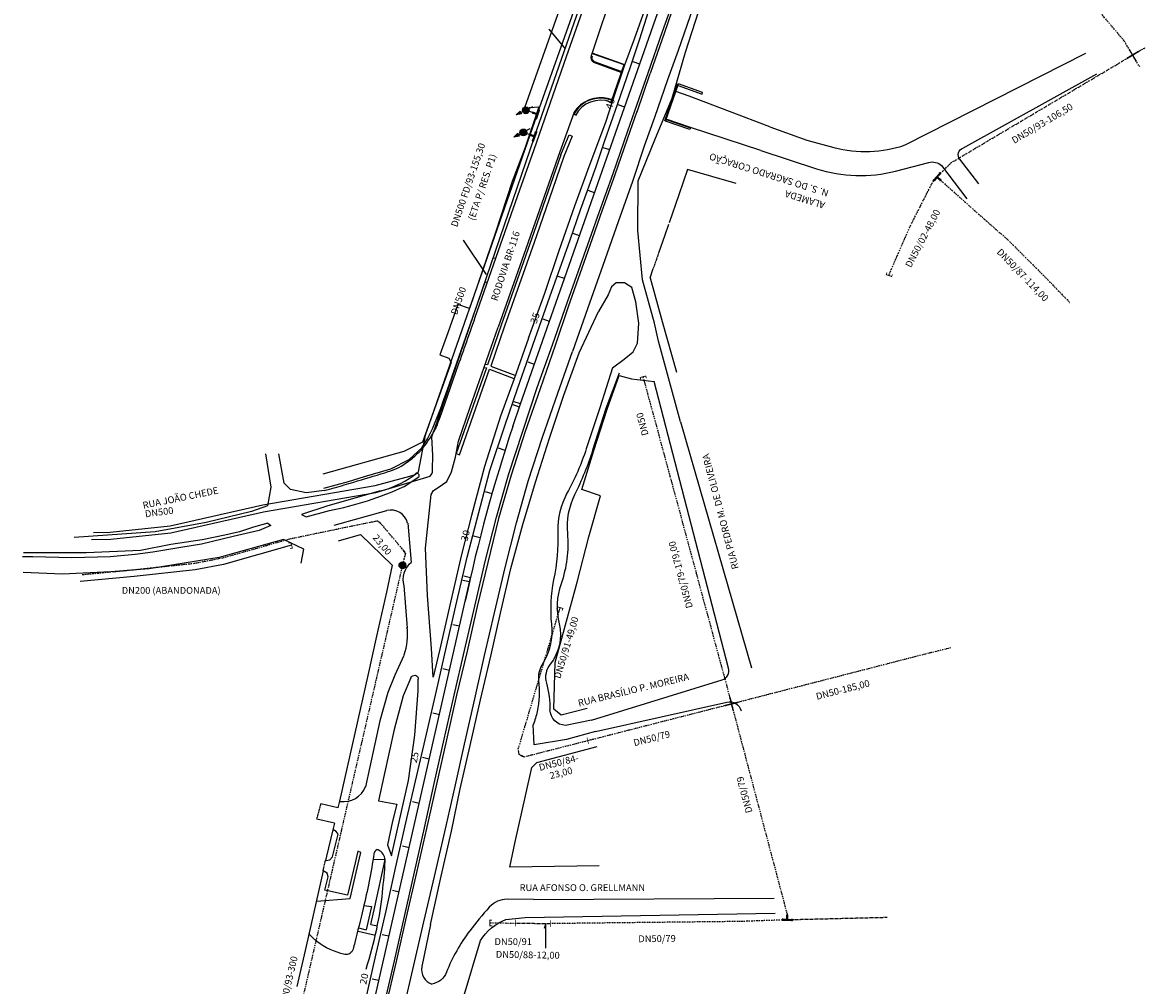
# Model space of a CAD drawing. Extents: x 670462 to 681179, y 7174149 to 7191262.
# Drawn here: x 670553 to 671047, y 7174576 to 7175000 of the extents above; entities that cross this region are included whole.
import ezdxf
from ezdxf.enums import TextEntityAlignment as Align

# ---------------------------------------------------------------- set-up
doc = ezdxf.new("R2010")
doc.units = 0
doc.header["$MEASUREMENT"] = 0
for name, pattern in [('DASHDOT', [1, 0.5, -0.25, 0, -0.25]), ('HIDDEN', [0.375, 0.25, -0.125]), ('HIDDEN2', [0.1875, 0.125, -0.0625])]:
    doc.linetypes.add(name, pattern=pattern)
doc.layers.get('0').update_dxf_attribs({"linetype": 'CONTINUOUS'})
for name, color, linetype in [('600_FD_DN0500', 54, 'CONTINUOUS'), ('600_FOFO_DN0500', 54, 'CONTINUOUS'), ('600_PVC_DN0050', 201, 'DASHDOT'), ('600_PVC_DN0100', 201, 'DASHDOT'), ('604_UNIDADE_OPERACIONAL', 7, 'CONTINUOUS'), ('acanteiro_central', 47, 'CONTINUOUS'), ('aedificação', 6, 'CONTINUOUS'), ('ameio fio', 47, 'CONTINUOUS'), ('atextruas', 255, 'CONTINUOUS'), ('EIXO_TRAÇADO', 20, 'CONTINUOUS'), ('FERRO_DN500_TXT', 7, 'CONTINUOUS'), ('LINHA_CHAMADA', 7, 'CONTINUOUS'), ('NÚMERO', 15, 'CONTINUOUS'), ('PVC_DN100_TXT', 7, 'CONTINUOUS'), ('PVC_DN50_TXT', 7, 'CONTINUOUS'), ('REDE', 7, 'CONTINUOUS'), ('REDE_DESATIVADA', 7, 'CONTINUOUS'), ('TICKTS', 180, 'CONTINUOUS')]:
    doc.layers.add(name, color=color, linetype=linetype)
doc.styles.add('RS-100', font='ROMANS.SHX', dxfattribs={"height": 1.25})
doc.styles.add('SANEPAR', font='ROMANS.shx')
doc.styles.add('SIMPLEX', font='simplex', dxfattribs={"height": 0.2})

# ---------------------------------------------------------------- blocks, each defined once
blk = doc.blocks.new('CRUZETA')
at = {"linetype": 'Continuous'}
h = blk.add_hatch(color=7, dxfattribs=at)
h.paths.add_polyline_path([(0.3, 2.5), (0.35, 2.5), (0.35, 3), (0, 3), (0, 0), (3, 0), (3, 0.35), (2.5, 0.35), (2.5, 0.3), (0.3, 0.3)])
h.paths.add_polyline_path([(0, 3), (-0.35, 3), (-0.35, 2.5), (-0.3, 2.5), (-0.3, 0.3), (-2.5, 0.3), (-2.5, 0.35), (-3, 0.35), (-3, 0), (0, 0)])
h.paths.add_polyline_path([(0, 0), (-3, 0), (-3, -0.35), (-2.5, -0.35), (-2.5, -0.3), (-0.3, -0.3), (-0.3, -2.5), (-0.35, -2.5), (-0.35, -3), (0, -3)])
h.paths.add_polyline_path([(0.3, -0.3), (2.5, -0.3), (2.5, -0.35), (3, -0.35), (3, 0), (0, 0), (0, -3), (0.35, -3), (0.35, -2.5), (0.3, -2.5)])
at = {"color": 7, "linetype": 'Continuous'}
blk.add_line((0, 3), (0, -3), dxfattribs=at)
blk = doc.blocks.new('CAP')
at = {"color": 7, "linetype": 'Continuous', "const_width": 0.375}
blk.add_lwpolyline([(1.03, 1.25), (0, 1.25), (0, -1.25), (1.05, -1.25)], dxfattribs=at)
blk = doc.blocks.new('TE')
at = {"linetype": 'Continuous'}
blk.add_hatch(color=7, dxfattribs=at).paths.add_polyline_path([(0.21, 0.23), (0.21, 1.88), (0.24, 1.88), (0.24, 2.26), (-0.02, 2.26), (-0.28, 2.26), (-0.28, 1.88), (-0.24, 1.88), (-0.24, -1.87), (-0.28, -1.87), (-0.28, -2.24), (-0.02, -2.24), (0.24, -2.24), (0.24, -1.87), (0.21, -1.87), (0.21, -0.22), (1.86, -0.22), (1.86, -0.25), (2.23, -0.25), (2.23, 0.01), (2.23, 0.27), (1.86, 0.27), (1.86, 0.23)])
at = {"color": 7, "linetype": 'Continuous'}
for p, q in [((-0.02, 2.26), (-0.28, 2.26)), ((-0.28, 1.88), (-0.28, 2.26)), ((-0.24, 1.88), (-0.28, 1.88)), ((-0.24, -1.87), (-0.24, 1.88)), ((0.24, 2.26), (-0.02, 2.26)), ((0.21, 0.23), (0.21, 1.88)), ((0.24, 1.88), (0.21, 1.88)), ((0.21, 0.23), (1.86, 0.23)), ((0.24, 1.88), (0.24, 2.26)), ((1.86, 0.27), (2.23, 0.27)), ((1.86, 0.27), (1.86, 0.23)), ((2.23, 0.01), (2.23, 0.27)), ((2.23, -0.25), (2.23, 0.01)), ((-0.24, -1.87), (-0.28, -1.87)), ((-0.28, -1.87), (-0.28, -2.24)), ((-0.02, -2.24), (-0.28, -2.24)), ((0.24, -2.24), (-0.02, -2.24)), ((0.21, -0.22), (1.86, -0.22)), ((0.21, -0.22), (0.21, -1.87)), ((0.24, -1.87), (0.21, -1.87)), ((0.24, -1.87), (0.24, -2.24)), ((1.86, -0.22), (1.86, -0.25)), ((1.86, -0.25), (2.23, -0.25))]:
    blk.add_line(p, q, dxfattribs=at)
blk = doc.blocks.new('REGISTRO_DESCARGA')
at = {"linetype": 'Continuous'}
h = blk.add_hatch(color=7, dxfattribs=at)
edge = h.paths.add_edge_path()
edge.add_arc((0, 0), 1.5, 0, 360)
h.paths.add_polyline_path([(3.32, 3.31), (2.23, 1.14), (1.22, 2.11)])
at = {"color": 7, "linetype": 'Continuous'}
blk.add_line((1.72, 1.63), (3.32, 3.31), dxfattribs=at)
for points in [[(-2.27, -2.37), (1.72, 1.63)], [(1.72, 1.63), (1.72, 1.63)]]:
    blk.add_lwpolyline(points, dxfattribs=at)
blk.add_lwpolyline([(3.32, 3.31), (2.23, 1.14), (1.22, 2.11)], close=True, dxfattribs=at)
blk.add_circle((0, 0), 1.5, dxfattribs=at)
blk = doc.blocks.new('CURVA_90')
blk.add_hatch(color=7).paths.add_polyline_path([(-1.39, 0.85), (-1.39, 0.88), (-1.76, 0.88), (-1.76, 0.62), (-1.76, 0.35), (-1.39, 0.35), (-1.39, 0.38, -0.320933), (0.36, -1.35), (0.32, -1.35), (0.32, -1.73), (0.58, -1.73), (0.84, -1.73), (0.84, -1.35), (0.81, -1.35, 0.33203)])
blk = doc.blocks.new('QUEBRA_REDE')
at = {"const_width": 0.3}
blk.add_lwpolyline([(0, -1.5), (0, 1.5)], dxfattribs=at)
blk = doc.blocks.new('UNIDADE_TRANSICAO')
h = blk.add_hatch()
h.set_pattern_fill('ANGLE', color=1, scale=4, style=0)
h.set_pattern_definition([(0, (-226.7458, 38.0909), (0, 1.1), [0.8, -0.3]), (90, (-226.7458, 38.0909), (-1.1, 7e-17), [0.8, -0.3])])
h.paths.add_polyline_path([(3, 2), (-3, 2), (-3, -2), (3, -2)])
at = {"color": 1, "linetype": 'Continuous', "const_width": 0.05}
blk.add_lwpolyline([(3, 2), (-3, 2), (-3, -2), (3, -2)], close=True, dxfattribs=at)
blk = doc.blocks.new('REGISTRO_MANOBRA')
at = {"color": 7, "linetype": 'Continuous', "const_width": 1.5}
blk.add_lwpolyline([(-0.75, 0, 1), (0.75, 0, 1)], format="xyb", close=True, dxfattribs=at)
at = {"color": 7, "linetype": 'Continuous'}
blk.add_circle((0, 0), 1.5, dxfattribs=at)

msp = doc.modelspace()

# ---------------------------------------------------------------- linework, layer by layer
at = {"layer": '600_FD_DN0500'}
for q in [(670774.662, 7174961.015), (670731.001, 7174819.579)]:
    msp.add_line((670779.712, 7174959.251), q, dxfattribs=at)
for points in [[(670779.712, 7174959.251), (670780.702, 7174962.083), (670810.85, 7175047.408), (670810.85, 7175047.408)], [(670583.598, 7174772.031), (670592.085, 7174772.209), (670618.465, 7174775.085), (670659.233, 7174784.194), (670708.635, 7174792.823), (670732.508, 7174800), (670733.274, 7174801.023), (670733.565, 7174801.749), (670733.638, 7174802.911), (670733.783, 7174809.01), (670733.347, 7174817.287), (670734.151, 7174819.874)], [(670584.464, 7174775.219), (670591.782, 7174775.286), (670618.162, 7174778.163), (670658.93, 7174787.271), (670708.332, 7174795.901), (670723.667, 7174800.028), (670726.152, 7174800.66), (670727.495, 7174801.834), (670730.439, 7174817.985), (670731.001, 7174819.579)]]:
    msp.add_lwpolyline(points, dxfattribs=at)
at = {"layer": '600_FOFO_DN0500'}
for q in [(670773.578, 7174951.273), (670734.151, 7174819.874)]:
    msp.add_line((670778.432, 7174949.522), q, dxfattribs=at)
msp.add_lwpolyline([(670778.432, 7174949.522), (670779.421, 7174952.354), (670807.837, 7175033.683), (670807.837, 7175033.683), (670859.419, 7175162.971)], dxfattribs=at)
at = {"layer": '600_PVC_DN0050'}
for points in [[(671041.616, 7174985.331), (671037.882, 7174991.589), (671029.314, 7175001.768), (670990.866, 7175051.894), (670967.324, 7175079.844), (670947.441, 7175099.341), (670938.972, 7175106.698)], [(670955.522, 7174931.689), (670961.835, 7174937.994), (671041.616, 7174985.331)], [(671041.616, 7174985.331), (671042.796, 7174986.035), (671047.303, 7174988.724)], [(671044.811, 7174980.298), (671044.316, 7174980.806), (671041.616, 7174985.331)], [(670934.426, 7174888.231), (670935.085, 7174890.083), (670943.855, 7174910.204), (670953.683, 7174929.458), (670955.522, 7174931.689)], [(670955.522, 7174931.689), (670955.522, 7174931.689), (670972.081, 7174916.877), (670986.617, 7174904.108), (671003.435, 7174887.3), (671014.061, 7174876.306)], [(670826.186, 7174843.725), (670838.054, 7174800), (670864.385, 7174702.578), (670865.129, 7174699.672)], [(670771.755, 7174677.462), (670771.333, 7174679.871), (670789.763, 7174742.108)], [(670961.489, 7174724.362), (670950.444, 7174721.638), (670865.129, 7174699.672)], [(670865.129, 7174699.672), (670801.908, 7174683.479)], [(670865.129, 7174699.672), (670865.744, 7174697.33), (670889.661, 7174606.887), (670889.699, 7174604.669)], [(670801.908, 7174683.479), (670773.954, 7174676.318), (670771.755, 7174677.462)], [(670933.575, 7174605.661), (670892.699, 7174604.669), (670889.699, 7174604.669)], [(670758.819, 7174603.274), (670770.071, 7174603.266)], [(670770.071, 7174603.266), (670785.544, 7174603)], [(670889.699, 7174604.669), (670869.078, 7174603.931), (670785.544, 7174603)]]:
    msp.add_lwpolyline(points, dxfattribs=at)
at = {"layer": '600_PVC_DN0100'}
for points in [[(670709.577, 7174780.176), (670707.131, 7174779.771), (670671.218, 7174772.358), (670641.226, 7174763.878), (670628.799, 7174761.489), (670601.913, 7174758.622), (670579.381, 7174756.494)], [(670721.721, 7174765.97), (670720.26, 7174767.972), (670711.36, 7174778.502), (670709.577, 7174780.176)], [(670721.721, 7174765.97), (670721.026, 7174763.624), (670720.786, 7174762.581), (670720.365, 7174760.756)], [(670720.365, 7174760.756), (670651.664, 7174462.441), (670650.901, 7174459.506)]]:
    msp.add_lwpolyline(points, dxfattribs=at)
at = {"layer": 'acanteiro_central'}
msp.add_line((670743.96, 7174809.92), (670745.49, 7174809.39), dxfattribs=at)
msp.add_arc((670726.73, 7174800.17), 1.04, 331.96032, 113.15497, dxfattribs=at)
at = {"layer": 'aedificação', "flags": 128}
msp.add_lwpolyline([(670861.44, 7175202.64), (670850.12, 7175177.46), (670836.01, 7175137.83), (670828.98, 7175117.84), (670822.06, 7175098.21), (670815.46, 7175079.46), (670808.92, 7175060.89), (670802.69, 7175043.07), (670795.65, 7175023.18), (670788.63, 7175003.05), (670774.12, 7174962.15), (670780.42, 7174962.54), (670774.29, 7174944.68), (670768.67, 7174929.64), (670761.24, 7174907.25), (670749.83, 7174873.81), (670744.76, 7174875.56), (670740.28, 7174863.08), (670736.81, 7174853.4), (670740.82, 7174851.91), (670741.8, 7174849.99), (670729.23, 7174814.94), (670720.92, 7174810.78), (670685.27, 7174800.88)], dxfattribs=at)
at = {"layer": 'aedificação'}
for points in [[(670760.36, 7174896.12), (670761.44, 7174895.74)], [(670801.66, 7174697.74), (670790.2, 7174694.72), (670786.96, 7174697.42), (670787.53, 7174717.91), (670792.11, 7174734.57), (670797.3, 7174753.23), (670802.3, 7174773.26), (670807.44, 7174791.25), (670799.31, 7174794.08), (670804.56, 7174811.27), (670810.45, 7174829.42), (670815.67, 7174844.24), (670821.18, 7174842.77), (670821.18, 7174842.77), (670831.093, 7174841.681)], [(670692.24, 7174771.53), (670701.92, 7174774.23), (670715.84, 7174760.74), (670713.35, 7174748.85), (670709.01, 7174729.47), (670705.14, 7174712.28), (670692.68, 7174656.87), (670692, 7174653.94)], [(670692, 7174653.94), (670684.52, 7174655.67)], [(670690.45, 7174647.25), (670682.73, 7174649.04)], [(670690.45, 7174647.25), (670689.77, 7174644.3), (670686.93, 7174632.73), (670686.51, 7174630.85)], [(670686.76, 7174630.85), (670688.47, 7174631.11), (670689.63, 7174632.34), (670692.13, 7174642.44), (670691.16, 7174643.62), (670689.97, 7174644.29)], [(670682.59, 7174612.83), (670697.42, 7174614.11), (670700.83, 7174629.25), (670702.09, 7174634.27), (670700.79, 7174634.82), (670699.63, 7174629.8), (670696.25, 7174615.52), (670686.24, 7174617.65), (670687.64, 7174623.58), (670687.2, 7174625.2), (670685.48, 7174626.26)], [(670685.48, 7174626.26), (670678.02, 7174593.1), (670673.94, 7174575.3)], [(670703.41, 7174611), (670706.76, 7174610.54), (670704.36, 7174600.28)], [(670701.01, 7174601.14), (670704.36, 7174600.28)], [(670706.53, 7174602.57), (670709.34, 7174602)]]:
    msp.add_lwpolyline(points, dxfattribs=at)
at = {"layer": 'aedificação', "linetype": 'HIDDEN'}
for points in [[(670682.73, 7174649.04), (670684.52, 7174655.67)], [(670685.48, 7174626.26), (670686.51, 7174630.85)]]:
    msp.add_lwpolyline(points, dxfattribs=at)
at = {"layer": 'ameio fio'}
for p, q in [((670803.84, 7174985.98), (670818.243, 7174981.01)), ((670812.14, 7174964.59), (670812.43, 7174965.42)), ((670836.35, 7174956.93), (670836.12, 7174956.27))]:
    msp.add_line(p, q, dxfattribs=at)
for points in [[(670778.3, 7174943.73), (670792.55, 7174984.68), (670798.72, 7175002.2), (670805.13, 7175020.24), (670811.52, 7175038.61), (670818.35, 7175058.27), (670825.16, 7175077.72), (670831.56, 7175096.09), (670837.57, 7175113.03), (670844.29, 7175131.96), (670853.05, 7175155.06), (670855.95, 7175162.84), (670861.61, 7175173.28), (670868.8, 7175190.38), (670875.26, 7175208.27), (670881.76, 7175227.15)], [(670920.83, 7175213.15), (670914.3, 7175194.4), (670907.77, 7175175.49), (670901.16, 7175156.9), (670894.61, 7175138.05), (670887.79, 7175118.94), (670881.25, 7175100.23), (670876.65, 7175086.73), (670863.75, 7175050.76), (670861.3, 7175043.41), (670854.6, 7175024.51), (670848.15, 7175005.96), (670841.61, 7174987.34), (670837.02, 7174974.42), (670831.19, 7174957.91), (670826.9, 7174945.72), (670821.6, 7174929.74), (670815.22, 7174911.99), (670808.49, 7174892.65), (670801.77, 7174873.68), (670795.19, 7174854.81)], [(670828.46, 7174977.49), (670834.84, 7174995.63), (670839.43, 7175008.8), (670844.68, 7175025.05), (670852.61, 7175046.54), (670858.96, 7175065.47), (670865.56, 7175084.43), (670869.47, 7175095.87), (670878.99, 7175122.17), (670885.52, 7175141.06), (670892.31, 7175159.8), (670898.78, 7175178.65), (670905.59, 7175197.56), (670912.2, 7175216.31)], [(670913.26, 7175216.05), (670906.66, 7175197.25), (670900.04, 7175178.32), (670893.31, 7175159.44), (670886.69, 7175140.55), (670880.01, 7175121.76), (670869.27, 7175091.22), (670866.78, 7175083.92), (670860.12, 7175065.04), (670853.46, 7175046.08), (670846.98, 7175027.23), (670840.27, 7175008.41), (670835.67, 7174995.28), (670829.41, 7174977.23)], [(670775.81, 7174860.78), (670783.08, 7174880.5), (670789.32, 7174899.36), (670796.2, 7174918.91), (670802.56, 7174936.25), (670809.82, 7174955.79), (670812.61, 7174964.42), (670818.25, 7174981.03), (670822.43, 7174992.42), (670829.31, 7175012), (670834.91, 7175031.29), (670840.52, 7175050.83), (670846.36, 7175070.49), (670853.6, 7175091.73), (670859.14, 7175107.97), (670865.95, 7175128.28), (670871.64, 7175145.87), (670877.06, 7175159.49), (670885.88, 7175183.69)], [(670808.27, 7174999.21), (670814.41, 7175016.91), (670820.85, 7175035.29), (670828.04, 7175055.56), (670834.95, 7175074.26), (670842.24, 7175092.03), (670849.9, 7175109.2), (670858.97, 7175127.84), (670869.15, 7175147.27), (670879.59, 7175166.43)], [(670824.14, 7174929.93), (670824.14, 7174929.93), (670831.45, 7174947.97), (670831.45, 7174947.97), (670839.1, 7174966.37), (670839.1, 7174966.37), (670844.92, 7174986.6), (670850.76, 7175004.84), (670857.28, 7175023.27), (670862.56, 7175037.97)], [(670704.27, 7174569.59), (670708.39, 7174587.8), (670713.18, 7174608.65), (670717.34, 7174627.37), (670721.87, 7174647.4), (670726.16, 7174665.68), (670730.95, 7174686.4), (670735.37, 7174705.49), (670739.82, 7174725.04), (670744.34, 7174744.73), (670748.89, 7174764.29), (670753.11, 7174780.65), (670758.86, 7174802.4), (670765.61, 7174822.59), (670771.06, 7174838.34), (670778.81, 7174860.61), (670785.2, 7174878.9), (670794.17, 7174904.03), (670798.64, 7174917.15), (670805.53, 7174936.34), (670809.45, 7174947.72), (670815.04, 7174963.52), (670820.75, 7174980.15), (670824.78, 7174992.42), (670830.65, 7175011.15)], [(670818.252, 7174981.036), (670803.89, 7174986.15)], [(670812.14, 7174964.59), (670817.89, 7174981.14)], [(670812.52, 7174964.46), (670818.26, 7174981.01)], [(670817.47, 7174980.44), (670817.97, 7174980.26)], [(670816.78, 7174977.59), (670816.67, 7174977.63)], [(670822.6, 7174960.73), (670828.46, 7174977.49)], [(670823.65, 7174960.41), (670829.41, 7174977.23)], [(670835.74, 7174956.4), (670841.47, 7174972.77)], [(670836.12, 7174956.27), (670841.85, 7174972.64)], [(670841.61, 7174971.96), (670852.23, 7174968.1), (670852.45, 7174968.86), (670841.848, 7174972.635)], [(670812.94, 7174965.44), (670812.94, 7174965.44), (670811.48, 7174965.95)], [(670882, 7174953.78), (670846.57, 7174967.23), (670840.65, 7174969.23)], [(670703.43, 7174528.34), (670707.93, 7174547.64), (670712.36, 7174567.12), (670716.8, 7174586.65), (670721.22, 7174606.08), (670725.66, 7174625.7), (670730, 7174645.18), (670734.38, 7174664.7), (670738.72, 7174684.2), (670743.11, 7174703.54), (670747.6, 7174723.29), (670752.16, 7174742.8), (670756.71, 7174762.38), (670761.72, 7174781.88), (670767.07, 7174800.51), (670773.36, 7174819.84), (670779.69, 7174838.98), (670786.43, 7174857.79), (670792.95, 7174876.77), (670803.61, 7174906.45), (670806.38, 7174914.45), (670813.08, 7174933.2), (670819.54, 7174951.98), (670822.6, 7174960.73)], [(670812.609, 7174964.417), (670812.14, 7174964.59)], [(670823.54, 7174960.44), (670820.48, 7174951.74), (670813.9, 7174932.99), (670807.2, 7174914.08), (670802.78, 7174901.44), (670793.25, 7174874.43), (670787.56, 7174857.42), (670780.96, 7174838.47), (670774.34, 7174819.61), (670768.18, 7174800.35), (670762.61, 7174781.33), (670757.91, 7174761.91), (670753.21, 7174742.53), (670748.78, 7174722.97), (670744.22, 7174703.49), (670739.74, 7174683.95), (670735.41, 7174664.42), (670730.96, 7174644.91), (670726.49, 7174625.53), (670721.98, 7174605.88), (670717.55, 7174586.37), (670713.13, 7174566.93), (670708.92, 7174547.41), (670703.14, 7174522.64)], [(670795.87, 7174960.16), (670788.84, 7174940.67), (670782.5, 7174922.69), (670774.6, 7174899.96), (670762.48, 7174865.62)], [(670796.55, 7174958.9), (670795.78, 7174959.32)], [(670836.37, 7174956.92), (670847.08, 7174953.27), (670846.75, 7174952.62), (670836.12, 7174956.27)], [(670878.02, 7174943.29), (670847.16, 7174953.38), (670836.43, 7174957.16)], [(670789.98, 7174941.36), (670793.76, 7174950.27), (670795.05, 7174949.69), (670791.36, 7174940.67), (670784.71, 7174921.49), (670778.28, 7174902.78), (670765.28, 7174865.97), (670759.2, 7174848.4), (670769.84, 7174844.37)], [(670752.41, 7174869.91), (670764.58, 7174904.72), (670772.08, 7174926.04), (670778.3, 7174943.73)], [(670789.98, 7174941.36), (670783.3, 7174922.01), (670778.23, 7174907.22), (670763.81, 7174866.42), (670757.73, 7174848.93), (670756.93, 7174849.17)], [(670867.25, 7174928.72), (670845.73, 7174934.95), (670841.98, 7174923.78), (670837.75, 7174911.54)], [(670842.71, 7174823.93), (670833.06, 7174859.45), (670831.3, 7174867.37), (670825.98, 7174886.33), (670823.96, 7174908.16), (670824.14, 7174929.93)], [(670837.46, 7174910.7), (670835.87, 7174906.08), (670833.02, 7174898.06)], [(670829.34, 7174887.31), (670830.74, 7174891.42)], [(670829.34, 7174887.31), (670834.65, 7174868.1)], [(670812.83, 7174847.72), (670817.876, 7174851.522), (670821.883, 7174854.763), (670823.791, 7174858.576), (670824.363, 7174867.347), (670823.028, 7174876.689), (670821.311, 7174882.98), (670818.067, 7174885.077), (670814.442, 7174885.077), (670812.343, 7174883.361), (670810.817, 7174879.739), (670806.619, 7174872.494)], [(670732.78, 7174602.6), (670732.78, 7174602.6), (670737.41, 7174623.84), (670741.92, 7174643.63), (670745.78, 7174662.29), (670750.13, 7174681.42), (670754.68, 7174701.47), (670759.31, 7174720.66), (670763.55, 7174739.71), (670768.06, 7174759.37), (670773.33, 7174778.63), (670778.84, 7174797.28), (670785, 7174816.63), (670791.31, 7174835.61), (670798.15, 7174854.28), (670806.619, 7174872.494), (670806.619, 7174872.494)], [(670834.65, 7174868.1), (670840.89, 7174845.72)], [(670775.81, 7174860.78), (670769.56, 7174842.84), (670763.47, 7174826.38), (670756.51, 7174804.26), (670750.8, 7174782.64), (670746.36, 7174765.41), (670741.64, 7174745.11), (670736.83, 7174723.78), (670733.86, 7174711.53), (670733.17, 7174724.15), (670731.43, 7174747.4), (670730.5, 7174768.26), (670733.04, 7174791.86), (670734, 7174793.58), (670736.05, 7174795.01), (670739.93, 7174797.57), (670742.01, 7174801.85), (670743.64, 7174808.27), (670745, 7174815.42), (670750.1, 7174830.31), (670756.31, 7174848), (670762.48, 7174865.62)], [(670712.23, 7174526.19), (670716.63, 7174545.42), (670720.89, 7174565.01), (670725.45, 7174584.65), (670729.81, 7174603.79), (670734.53, 7174623.68), (670738.95, 7174643.39), (670743.38, 7174662.7), (670747.66, 7174681.94), (670752.2, 7174701.97), (670756.54, 7174720.96), (670760.91, 7174739.83), (670765.6, 7174759.79), (670770.57, 7174779.35), (670775.71, 7174797.72), (670782.03, 7174817.11), (670788.74, 7174836.49), (670795.19, 7174854.81)], [(670756.46, 7174847.83), (670757.28, 7174847.59), (670743.96, 7174809.92)], [(670745.49, 7174809.39), (670758.64, 7174847.02), (670769.4, 7174842.91)], [(670842.71, 7174823.93), (670873.99, 7174715.579)], [(670660.16, 7174809.732), (670662.463, 7174795.156), (670660.928, 7174786.973), (670654.018, 7174784.416), (670634.057, 7174779.557), (670611.536, 7174775.466), (670575.964, 7174772.909)], [(670686.05, 7174793.7), (670678.074, 7174792.599), (670671.164, 7174794.133), (670668.349, 7174796.946), (670666.046, 7174809.732)], [(670710.72, 7174793.47), (670687.56, 7174786.84)], [(670687.56, 7174786.84), (670676.027, 7174783.137), (670678.074, 7174782.115), (670688.24, 7174784.83)], [(670690.33, 7174778.36), (670713.57, 7174784.89)], [(670661.184, 7174779.302), (670662.463, 7174778.279), (670657.345, 7174775.977), (670645.829, 7174773.42), (670632.01, 7174770.096), (670622.797, 7174768.562), (670610.513, 7174766.516), (670602.835, 7174765.493), (670591.831, 7174764.47), (670574.941, 7174763.959), (670557.794, 7174764.47), (670553.188, 7174764.47)], [(670661.184, 7174779.302), (670654.786, 7174777.512), (670648.644, 7174775.466), (670642.246, 7174773.932), (670632.265, 7174771.886), (670618.446, 7174769.84), (670605.138, 7174767.283), (670581.338, 7174766.26), (670565.984, 7174766.26), (670553.7, 7174766.26)], [(670722.7, 7174779.2), (670724.27, 7174761.93)], [(670675.771, 7174761.657), (670677.05, 7174767.794), (670668.093, 7174772.142), (670639.687, 7174764.214), (670608.977, 7174759.1), (670592.087, 7174757.821), (670570.846, 7174756.799), (670553.444, 7174757.566)], [(670720.93, 7174751.86), (670720.93, 7174751.86), (670722.49, 7174733.07)], [(670720.96, 7174720.97), (670716.99, 7174712.31), (670713.94, 7174704.67), (670710.42, 7174692.25), (670705.95, 7174672.01), (670704.05, 7174663.17)], [(670724.11, 7174711.18), (670720.74, 7174703.3), (670716.78, 7174688.43), (670712.26, 7174668.48), (670709.78, 7174657.01), (670717.88, 7174655.57), (670715.99, 7174648.04), (670713.73, 7174637.67), (670715.6, 7174632.9), (670718.97, 7174647.83), (670723.01, 7174665.97), (670725.89, 7174686), (670727.28, 7174705.52), (670727.35, 7174710.65)], [(670805.28, 7174687.51), (670792.5, 7174684.09), (670778.25, 7174681.75), (670777.95, 7174690.57)], [(670806.96, 7174628.43), (670767.55, 7174627.79), (670769.99, 7174638.96), (670774.45, 7174659.22), (670777.29, 7174671.73), (670779.48, 7174673.96), (670806.1, 7174680.93)], [(670706.53, 7174602.57), (670708.29, 7174610.45), (670712.78, 7174631.27)], [(670707.45, 7174631.34), (670712.78, 7174631.27)], [(670778.17, 7174613.55), (670883.981, 7174614.202)], [(670774.36, 7174605.74), (670884.329, 7174607.589)], [(670732.78, 7174602.6), (670728.95, 7174584.07)], [(670700.87, 7174599.71), (670708.44, 7174597.88)]]:
    msp.add_lwpolyline(points, dxfattribs=at)
for points in [[(670816.67, 7174977.63), (670810.61, 7174979.84), (670804.53, 7174982.05, -0.346773), (670803.56, 7174985.15), (670808.27, 7174999.21)], [(670882, 7174953.78), (670898.353, 7174947.836), (670910.196, 7174944.704, 0.1469829), (670941.546, 7174945.748), (671020.964, 7174986.123)], [(670816.8, 7174978.02), (670816.66, 7174978.07), (670805.27, 7174982.18, -0.419079), (670803.98, 7174984.99)], [(670973.94, 7174928.693), (670965.58, 7174939.483, -0.5065091), (670966.974, 7174944.356), (671025.841, 7174977.073)], [(670878.02, 7174943.29), (670902.533, 7174935.306, 0.1434209), (670937.366, 7174934.262), (670951.995, 7174938.091, -0.2557451), (670957.569, 7174936.698), (670968.715, 7174922.08)], [(670686.05, 7174793.7, 0.002908), (670694.68, 7174796.08, 0.004741), (670698.95, 7174797.32, 0.001514), (670712.6, 7174801.5, 0.006948), (670715.56, 7174802.46, 0.050991), (670719.84, 7174804.42, 0.0395), (670724.81, 7174807.9, 0.035451), (670728.54, 7174811.44, 0.036973), (670731.59, 7174815.33, 0.018512), (670734.69, 7174820.33, 0.043291), (670735.75, 7174822.63, 0.001325), (670736.48, 7174824.69, 0.000102), (670745.99, 7174851.64, 0.000361), (670748.12, 7174857.69, 0.000179), (670752.41, 7174869.91)], [(670812.83, 7174847.72), (670807.16, 7174830.1), (670801.26, 7174812.05, -0.046452), (670792.76, 7174792.41, 0.133957), (670788.73, 7174775.62, -0.058797), (670786.88, 7174754.26, 0.07791), (670785.94, 7174734.83, -0.169245), (670781.75, 7174716.75, 0.174396), (670780.23, 7174709.91, -0.085348), (670779.65, 7174696.37, -0.0355), (670777.95, 7174690.57, 6.472934)], [(670815.777, 7174845.231), (670815.777, 7174845.231), (670809.89, 7174829.71), (670804.05, 7174811.4, -0.037687), (670796.11, 7174791.73, 0.13757), (670792.92, 7174774.78, -0.106128), (670790.16, 7174752.56, 0.144818), (670789.32, 7174735.02, -0.232828), (670785.39, 7174717.24, 0.241605), (670783.69, 7174708.9, -0.071082), (670785.26, 7174697.06, 2.217746)], [(670803.49, 7174692.5), (670860.992, 7174710.266, 0.4115601), (670863.778, 7174715.487), (670831.093, 7174841.681)], [(670688.24, 7174784.83, 0.058512), (670721.09, 7174795.34), (670727.64, 7174799.67)], [(670724.11, 7174711.18, -0.850695), (670727.35, 7174710.65)], [(670805.28, 7174687.51), (670863.081, 7174700.521, -0.4049945), (670869.351, 7174696.692, 0.7743568)], [(670803.49, 7174692.5), (670792.11, 7174690.26, -0.390416), (670785.26, 7174697.06, 2.187953)], [(670704.35, 7174582.97, 0.02456), (670709.03, 7174600.54, 0.027077), (670711.62, 7174616.82, 0.008098), (670712.81, 7174630.43, 0.082748), (670712.68, 7174631.77, 0.109102), (670711.43, 7174634.18, 0.134708), (670709.62, 7174635.45, 0.017566), (670709.22, 7174635.58, 0.184875), (670709.18, 7174635.57, 0.24437), (670707.83, 7174633.73, -0.02144), (670703.08, 7174609.64, -0.001153), (670699.42, 7174594.68, -0.005834), (670698.66, 7174591.73, -0.398231), (670694.95, 7174589.47, -0.112429), (670682.76, 7174595.13, -0.032739), (670680.92, 7174596.76, -0.032726), (670679.31, 7174598.61)], [(670778.17, 7174613.55), (670766.45, 7174613.69, 0.21567), (670758.56, 7174610.24, 0.021898), (670749.96, 7174599.8, 0.066459), (670739.72, 7174581.62, -0.257332), (670733.32, 7174576.37, -1.576004)], [(670747.45, 7174571.5), (670754.65, 7174595.5, -0.1632633), (670765.898, 7174604.804), (670774.36, 7174605.74)], [(670728.95, 7174584.07, 0.37604), (670733.32, 7174576.37)]]:
    msp.add_lwpolyline(points, format="xyb", dxfattribs=at)
at = {"layer": 'ameio fio', "linetype": 'HIDDEN2'}
for points in [[(670817.049, 7174977.493), (670816.78, 7174977.59)], [(670817.183, 7174977.887), (670816.8, 7174978.02)], [(670812.953, 7174965.431), (670812.87, 7174965.46)]]:
    msp.add_lwpolyline(points, dxfattribs=at)
at = {"layer": 'ameio fio', "linetype": 'HIDDEN'}
msp.add_lwpolyline([(670833.02, 7174898.06), (670830.74, 7174891.42)], dxfattribs=at)
at = {"layer": 'ameio fio', "flags": 128}
msp.add_lwpolyline([(670685.79, 7174794.65), (670696.57, 7174797.58), (670703.72, 7174799.84), (670715.19, 7174803.25), (670723.37, 7174807.29), (670723.37, 7174807.29), (670728.87, 7174812.37), (670731.46, 7174816.4), (670733.57, 7174820.75), (670736.71, 7174828.5), (670737.66, 7174831.03), (670738.02, 7174832.06), (670740.12, 7174838.05), (670756.51, 7174884.6), (670756.89, 7174885.47), (670756.9, 7174885.48), (670757.8, 7174885.37)], dxfattribs=at)
at = {"layer": 'ameio fio'}
for centre, radius, start, end in [((670807.56, 7174952.93), 13.402, 69.38837, 152.41519), ((670807.57, 7174952.57), 13.946, 74.58766, 147.89086), ((670807.56, 7174952.93), 12.522, 69.38837, 152.41519), ((670700.85, 7174833.3), 41.038, 284.78345, 309.2538), ((670715.12, 7174777.22), 7.83, 15.5516, 102.25051), ((670729.88, 7174754.47), 9.324, 127.80178, 197.15592), ((670695.03, 7174730.39), 27.584, 340.88784, 6.43074), ((670694.41, 7174667.09), 10.406, 262.27106, 338.73)]:
    msp.add_arc(centre, radius, start, end, dxfattribs=at)
at = {"layer": 'EIXO_TRAÇADO', "flags": 128}
for points in [[(670772.34, 7174831.74), (670989.41, 7175450.77)], [(670688.88, 7174484.96), (670750.32, 7174755.27)]]:
    msp.add_lwpolyline(points, dxfattribs=at)
at = {"layer": 'EIXO_TRAÇADO'}
msp.add_lwpolyline([(670768.904, 7174821.787), (670772.34, 7174831.74)], dxfattribs=at)
msp.add_arc((671432.88, 7174600.12), 700, 161.538495, 168.056013, dxfattribs=at)
at = {"layer": 'LINHA_CHAMADA', "color": 20}
for points in [[(670784.806, 7174996.754), (670784.806, 7174996.754), (670791.908, 7174988.093)], [(670747.067, 7174903.806), (670747.067, 7174903.806), (670757.158, 7174888.685)]]:
    msp.add_lwpolyline(points, dxfattribs=at)
at = {"layer": 'LINHA_CHAMADA', "color": 4}
msp.add_lwpolyline([(670783.399, 7174592.218), (670783.399, 7174603.093), (670782.674, 7174600.918)], dxfattribs=at)
at = {"layer": 'REDE'}
msp.add_lwpolyline([(670955.522, 7174931.689), (670955.522, 7174931.689)], dxfattribs=at)
at = {"layer": 'REDE_DESATIVADA', "color": 192}
msp.add_lwpolyline([(670671.621, 7174769.544), (670641.628, 7174761.064), (670629.201, 7174758.675), (670602.315, 7174755.808), (670578.587, 7174753.567)], dxfattribs=at)
at = {"layer": 'TICKTS'}
for points in [[(670824.78, 7174981.28), (670821.95, 7174982.28)], [(670818.17, 7174962.41), (670815.33, 7174963.4)], [(670811.55, 7174943.54), (670808.72, 7174944.53)], [(670804.93, 7174924.67), (670802.1, 7174925.66)], [(670798.31, 7174905.79), (670795.48, 7174906.79)], [(670791.69, 7174886.92), (670788.86, 7174887.91)], [(670785.08, 7174868.05), (670782.25, 7174869.04)], [(670778.46, 7174849.18), (670775.63, 7174850.17)], [(670772.34, 7174831.74), (670769.51, 7174832.73)], [(670771.84, 7174830.3), (670769.01, 7174831.29)], [(670765.54, 7174811.33), (670762.68, 7174812.23)], [(670759.77, 7174792.17), (670756.89, 7174793)], [(670754.56, 7174772.87), (670751.66, 7174773.61)], [(670749.9, 7174753.42), (670746.98, 7174754.08)], [(670750.32, 7174755.27), (670747.4, 7174755.93)], [(670745.47, 7174733.92), (670742.54, 7174734.58)], [(670741.04, 7174714.42), (670738.11, 7174715.08)], [(670736.6, 7174694.91), (670733.68, 7174695.58)], [(670732.17, 7174675.41), (670729.25, 7174676.08)], [(670727.74, 7174655.91), (670724.81, 7174656.58)], [(670723.3, 7174636.41), (670720.38, 7174637.07)], [(670718.87, 7174616.91), (670715.95, 7174617.57)], [(670714.44, 7174597.41), (670711.51, 7174598.07)], [(670710.01, 7174577.91), (670707.08, 7174578.57)]]:
    msp.add_lwpolyline(points, dxfattribs=at)

# ---------------------------------------------------------------- block references
at = {"layer": '600_FD_DN0500'}
for name, p, rotation in [('REGISTRO_DESCARGA', (670774.662, 7174961.015), 160.7408947400584), ('TE', (670779.712, 7174959.251), 160.7408947478831)]:
    msp.add_blockref(name, p, dxfattribs=dict(at, rotation=rotation))
at = {"layer": '600_FOFO_DN0500'}
for name, p, rotation in [('REGISTRO_DESCARGA', (670773.578, 7174951.273), 161.7849991459835), ('TE', (670778.432, 7174949.522), 160.7408948202938)]:
    msp.add_blockref(name, p, dxfattribs=dict(at, rotation=rotation))
at = {"layer": '600_PVC_DN0050'}
for name, p, rotation in [('CRUZETA', (671041.616, 7174985.331), 300.8216189624546), ('TE', (670955.522, 7174931.689), 318.2287249630091), ('CAP', (670934.426, 7174888.231), 71.22384090210504), ('CAP', (670826.186, 7174843.725), 284.8790575179852), ('CAP', (670789.763, 7174742.108), 253.4929061220159), ('CRUZETA', (670865.129, 7174699.672), 14.36689492707293), ('QUEBRA_REDE', (670801.908, 7174683.479), 14.36689491380702), ('CURVA_90', (670771.755, 7174677.462), 171.443088553872), ('QUEBRA_REDE', (670770.071, 7174603.266), 359.0128704948861), ('TE', (670889.699, 7174604.669), 90), ('CAP', (670758.819, 7174603.274), 0.6288563774103074), ('QUEBRA_REDE', (670785.544, 7174603), 0.6389094317257771)]:
    msp.add_blockref(name, p, dxfattribs=dict(at, rotation=rotation))
at = {"layer": '600_PVC_DN0100'}
for name, p, rotation in [('CURVA_90', (670709.577, 7174780.176), 28.33179702710418), ('CURVA_90', (670721.721, 7174765.97), 325.0199387496174), ('REGISTRO_MANOBRA', (670720.365, 7174760.756), 257.0176863859961)]:
    msp.add_blockref(name, p, dxfattribs=dict(at, rotation=rotation))
at = {"layer": '604_UNIDADE_OPERACIONAL', "yscale": 0.01600000075995922, "zscale": 0.016}
for p, xscale, rotation in [((670731.001, 7174819.579), 0.016000000049297, 70.68914623171821), ((670731.001, 7174819.579), 0.01599999986210959, 257.3613914712911), ((670734.151, 7174819.874), 0.01599999941942067, 70.97519640846399), ((670734.151, 7174819.874), 0.01599999959666644, 262.887775335518)]:
    msp.add_blockref('UNIDADE_TRANSICAO', p, dxfattribs=dict(at, xscale=xscale, rotation=rotation))
at = {"layer": 'REDE_DESATIVADA', "color": 192, "rotation": 195.7877154959132}
msp.add_blockref('CAP', (670671.621, 7174769.544), dxfattribs=at)

# ---------------------------------------------------------------- texts
at = {"layer": 'atextruas', "style": 'RS-100'}
for s, rotation, p in [('N. S. DO SAGRADO CORAÇÃO', 162.45732, (670908.164, 7174925.788)), ('ALAMEDA', 162.45732, (670906.584, 7174920.441)), ('RODOVIA BR-116', 71.72813, (670762.07, 7174876.84)), ('RUA PEDRO M. DE OLIVEIRA', 104.68012, (670868.361, 7174759.436)), ('RUA JOÃO CHEDE', 11.5372, (670606.427, 7174785.587)), ('RUA BRASÍLIO P. MOREIRA', 13.68452, (670798.018, 7174698.528)), ('RUA AFONSO O. GRELLMANN', 359.99686, (670771.929, 7174617.321))]:
    msp.add_text(s, height=3, rotation=rotation, dxfattribs=at).set_placement(p)
at = {"layer": 'FERRO_DN500_TXT', "style": 'SANEPAR'}
for s, rotation, p in [('DN500 FD/93-155,30', 71.22206, (670749.612, 7174928.026)), ('(ETA P/ RES. P1)', 71.22206, (670755.827, 7174927.094)), ('DN500', 70.92909, (670745.364, 7174877.034)), ('DN500', 7.59246, (670613.379, 7174783.733))]:
    msp.add_text(s, height=3, rotation=rotation, dxfattribs=at).set_placement(p, align=Align.MIDDLE)
at = {"layer": 'NÚMERO', "style": 'SIMPLEX', "width": 1.076515}
for s, rotation, p in [('40', 71.53849, (670812.42, 7174961.13)), ('35', 71.53849, (670779.33, 7174866.77)), ('30', 76.57421, (670748.95, 7174771.09)), ('25', 78.05601, (670726.61, 7174673.49)), ('20', 78.05601, (670704.44, 7174575.98))]:
    msp.add_text(s, height=3, rotation=rotation, dxfattribs=at).set_placement(p)
at = {"layer": 'PVC_DN100_TXT', "style": 'SANEPAR'}
for s, rotation, p in [('23,00', 309.53139, (670711.183, 7174769.55)), ('DN100/93-300', 76.6201, (670670.106, 7174575.378))]:
    msp.add_text(s, height=3, rotation=rotation, dxfattribs=at).set_placement(p, align=Align.MIDDLE)
at = {"layer": 'PVC_DN50_TXT', "style": 'SANEPAR'}
for s, rotation, p in [('DN50/93-106,50', 30.82169, (671002.051, 7174954.921)), ('DN50/02-48,00', 62.27759, (670949.626, 7174904.44)), ('DN50/87-114,00', 314.16145, (670992.997, 7174888.236)), ('DN50', 105.18503, (670826.299, 7174822.946)), ('DN50/79-179,00', 105.12471, (670843.14, 7174756.668)), ('DN50/91-49,00', 73.26172, (670792.804, 7174724.384)), ('DN50-185,00', 14.3719, (670914.196, 7174705.571)), ('DN50/79', 14.36696, (670830.139, 7174684.185)), ('DN50/84-', 14.36696, (670789.221, 7174673.505)), ('23,00', 14.36696, (670790.242, 7174668.916)), ('DN50/79', 104.97131, (670871.236, 7174659.8)), ('DN50/91', 359.96034, (670769.108, 7174594.69)), ('DN50/79', 0.63897, (670832.391, 7174595.999)), ('DN50/88-12,00', 359.013, (670775.503, 7174588.874))]:
    msp.add_text(s, height=3, rotation=rotation, dxfattribs=at).set_placement(p, align=Align.MIDDLE)
at = {"layer": 'REDE_DESATIVADA', "color": 192, "style": 'SANEPAR'}
msp.add_text('DN200 (ABANDONADA)', height=3, dxfattribs=at).set_placement((670618.619, 7174749.281), align=Align.MIDDLE)

doc.saveas('drawing.dxf')
